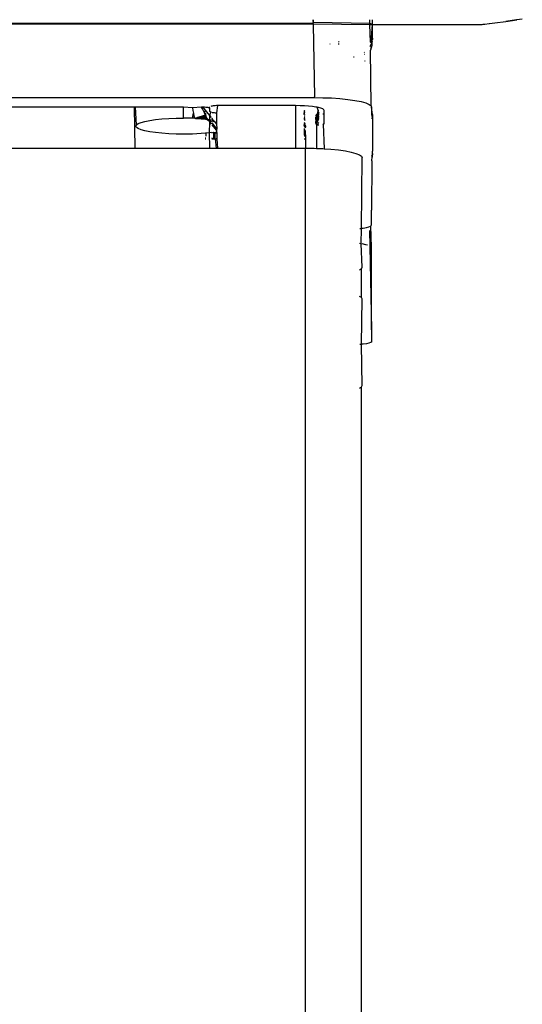
# Model space of a CAD drawing. Units: millimetres. Extents: x 495 to 5019, y 259 to 3898.
# Drawn here: x 1843 to 1869, y 3047 to 3098 of the extents above; entities that cross this region are included whole.
import ezdxf

# ---------------------------------------------------------------- set-up
doc = ezdxf.new("R2010")
doc.units = ezdxf.units.MM

msp = doc.modelspace()

# ---------------------------------------------------------------- linework, layer by layer
for p, q in [((1857.762, 3097.911), (1822.055, 3097.841)), ((1822.055, 3097.841), (1857.763, 3097.868)), ((1857.775, 3098.071), (1857.76, 3098.017)), ((1857.76, 3098.019), (1857.77, 3098.071)), ((1857.761, 3097.985), (1857.76, 3098.017)), ((1857.761, 3097.985), (1857.788, 3098.019)), ((1857.761, 3097.985), (1857.762, 3097.95)), ((1857.761, 3097.985), (1857.762, 3097.911)), ((1857.762, 3097.95), (1857.788, 3097.99)), ((1857.762, 3097.95), (1857.762, 3097.911)), ((1857.762, 3097.911), (1857.789, 3097.945)), ((1857.763, 3097.868), (1857.762, 3097.911)), ((1857.763, 3097.868), (1857.764, 3097.842)), ((1857.763, 3097.868), (1860.688, 3097.841)), ((1857.764, 3097.842), (1857.84, 3094.11)), ((1860.687, 3097.882), (1857.789, 3097.945)), ((1860.687, 3097.882), (1860.684, 3098.071)), ((1860.688, 3097.841), (1860.687, 3097.882)), ((1860.815, 3097.841), (1860.687, 3097.882)), ((1860.716, 3096.934), (1860.688, 3097.841)), ((1860.688, 3097.841), (1860.815, 3097.841)), ((1860.754, 3096.948), (1860.815, 3097.841)), ((1860.814, 3097.127), (1860.815, 3097.841)), ((1860.815, 3097.841), (1860.815, 3098.071)), ((1860.815, 3097.841), (1866.467, 3097.841)), ((1866.467, 3097.841), (1866.508, 3097.845)), ((1866.508, 3097.845), (1866.6, 3097.855)), ((1866.6, 3097.855), (1866.812, 3097.883)), ((1866.812, 3097.883), (1866.841, 3097.883)), ((1866.841, 3097.883), (1867.109, 3097.915)), ((1867.109, 3097.915), (1867.672, 3097.988)), ((1867.672, 3097.988), (1868.25, 3098.071)), ((1868.225, 3098.071), (1867.672, 3097.988)), ((1868.524, 3098.116), (1868.25, 3098.071)), ((1858.647, 3096.817), (1858.617, 3096.817)), ((1859.106, 3096.817), (1859.046, 3096.817)), ((1859.074, 3096.934), (1859.104, 3096.956)), ((1860.706, 3096.723), (1860.721, 3096.751)), ((1860.767, 3096.689), (1860.706, 3096.723)), ((1860.716, 3096.934), (1860.754, 3096.948)), ((1860.777, 3096.886), (1860.716, 3096.934)), ((1860.721, 3096.751), (1860.752, 3096.818)), ((1860.721, 3096.751), (1860.738, 3096.785)), ((1860.738, 3096.785), (1860.752, 3096.818)), ((1860.752, 3096.818), (1860.777, 3096.886)), ((1860.752, 3096.818), (1860.765, 3096.852)), ((1860.779, 3096.751), (1860.752, 3096.818)), ((1860.767, 3096.689), (1860.752, 3096.628)), ((1860.754, 3096.948), (1860.795, 3096.955)), ((1860.787, 3096.92), (1860.754, 3096.948)), ((1860.765, 3096.852), (1860.777, 3096.886)), ((1860.765, 3096.852), (1860.806, 3096.87)), ((1860.779, 3096.751), (1860.767, 3096.689)), ((1860.795, 3096.955), (1860.777, 3096.886)), ((1860.777, 3096.886), (1860.787, 3096.92)), ((1860.777, 3096.886), (1860.79, 3096.813)), ((1860.79, 3096.813), (1860.779, 3096.751)), ((1860.787, 3096.92), (1860.802, 3096.989)), ((1860.787, 3096.92), (1860.795, 3096.955)), ((1860.806, 3096.87), (1860.787, 3096.92)), ((1860.795, 3096.955), (1860.802, 3096.989)), ((1860.802, 3096.989), (1860.807, 3097.024)), ((1860.807, 3097.024), (1860.813, 3097.065)), ((1860.81, 3097.002), (1860.811, 3097.058)), ((1860.814, 3097.127), (1860.813, 3097.065)), ((1860.813, 3097.065), (1860.814, 3097.093)), ((1860.813, 3097.065), (1860.814, 3097.093)), ((1860.814, 3097.093), (1860.814, 3097.127)), ((1860.389, 3096.397), (1860.412, 3096.411)), ((1860.392, 3096.302), (1860.414, 3096.314)), ((1860.711, 3096.616), (1860.752, 3096.628)), ((1860.736, 3096.567), (1860.718, 3096.506)), ((1860.744, 3093.652), (1860.718, 3096.506)), ((1860.752, 3096.628), (1860.736, 3096.567)), ((1859.876, 3096.155), (1859.845, 3096.151)), ((1860.432, 3095.967), (1860.407, 3095.937)), ((1822.131, 3094.077), (1857.84, 3094.077)), ((1852.534, 3093.634), (1852.502, 3093.625)), ((1852.574, 3093.642), (1852.534, 3093.634)), ((1852.621, 3093.649), (1852.574, 3093.642)), ((1852.673, 3093.654), (1852.621, 3093.649)), ((1852.73, 3093.658), (1852.673, 3093.654)), ((1852.789, 3093.661), (1852.73, 3093.658)), ((1852.851, 3093.662), (1852.789, 3093.661)), ((1852.851, 3093.662), (1852.789, 3093.296)), ((1856.862, 3093.662), (1852.851, 3093.662)), ((1857.091, 3093.658), (1856.862, 3093.662)), ((1856.862, 3093.662), (1856.863, 3091.476)), ((1857.315, 3093.649), (1857.091, 3093.658)), ((1857.528, 3093.634), (1857.315, 3093.649)), ((1857.724, 3093.614), (1857.528, 3093.634)), ((1857.84, 3094.077), (1857.84, 3094.11)), ((1857.84, 3094.077), (1858.266, 3094.071)), ((1858.266, 3094.071), (1858.703, 3094.055)), ((1858.703, 3094.055), (1859.136, 3094.026)), ((1859.136, 3094.026), (1859.546, 3093.984)), ((1859.546, 3093.984), (1859.916, 3093.931)), ((1859.916, 3093.931), (1860.229, 3093.869)), ((1860.229, 3093.869), (1860.474, 3093.799)), ((1860.474, 3093.799), (1860.646, 3093.726)), ((1860.646, 3093.726), (1860.744, 3093.652)), ((1860.744, 3093.652), (1860.775, 3093.58)), ((1848.559, 3093.58), (1832.879, 3093.58)), ((1848.559, 3093.58), (1848.602, 3091.476)), ((1848.63, 3093.58), (1848.559, 3093.58)), ((1848.68, 3092.672), (1848.63, 3093.58)), ((1851.096, 3093.58), (1848.63, 3093.58)), ((1851.096, 3093.021), (1851.096, 3093.58)), ((1851.566, 3093.548), (1851.096, 3093.58)), ((1851.562, 3093.013), (1851.605, 3093.277)), ((1851.565, 3093.58), (1851.566, 3093.548)), ((1852.018, 3093.58), (1851.566, 3093.548)), ((1851.566, 3093.548), (1851.581, 3093.412)), ((1851.581, 3093.412), (1851.605, 3093.277)), ((1851.605, 3093.277), (1851.637, 3093.142)), ((1851.637, 3093.142), (1851.676, 3093.009)), ((1852.059, 3093.126), (1851.94, 3093.086)), ((1851.946, 3093.061), (1852.059, 3093.126)), ((1852.078, 3093.498), (1852.018, 3093.58)), ((1852.047, 3093.58), (1852.018, 3093.58)), ((1852.078, 3093.498), (1852.047, 3093.58)), ((1852.111, 3093.58), (1852.047, 3093.58)), ((1852.156, 3093.162), (1852.059, 3093.126)), ((1852.059, 3093.126), (1852.152, 3093.088)), ((1852.122, 3093.395), (1852.078, 3093.498)), ((1852.183, 3093.578), (1852.111, 3093.58)), ((1852.227, 3093.437), (1852.111, 3093.58)), ((1852.17, 3093.293), (1852.122, 3093.395)), ((1852.156, 3093.162), (1852.152, 3093.088)), ((1852.209, 3093.199), (1852.156, 3093.162)), ((1852.234, 3093.104), (1852.156, 3093.162)), ((1852.156, 3093.162), (1852.239, 3093.161)), ((1852.156, 3093.162), (1852.255, 3093.13)), ((1852.156, 3093.162), (1852.27, 3093.098)), ((1852.17, 3093.293), (1852.227, 3093.437)), ((1852.209, 3093.248), (1852.17, 3093.293)), ((1852.241, 3093.574), (1852.183, 3093.578)), ((1852.271, 3093.248), (1852.209, 3093.248)), ((1852.209, 3093.199), (1852.209, 3093.248)), ((1852.27, 3093.199), (1852.209, 3093.199)), ((1852.239, 3093.161), (1852.209, 3093.199)), ((1852.459, 3093.15), (1852.227, 3093.437)), ((1852.234, 3093.104), (1852.239, 3093.161)), ((1852.255, 3093.13), (1852.239, 3093.161)), ((1852.295, 3093.569), (1852.241, 3093.574)), ((1852.27, 3093.098), (1852.255, 3093.13)), ((1852.345, 3093.562), (1852.295, 3093.569)), ((1852.386, 3093.553), (1852.345, 3093.562)), ((1852.419, 3093.544), (1852.386, 3093.553)), ((1852.419, 3093.544), (1852.454, 3093.604)), ((1852.459, 3093.514), (1852.419, 3093.544)), ((1852.444, 3092.952), (1852.459, 3093.15)), ((1852.459, 3093.361), (1852.459, 3093.514)), ((1852.502, 3093.331), (1852.459, 3093.361)), ((1852.459, 3093.15), (1852.502, 3093.331)), ((1852.534, 3093.058), (1852.459, 3093.15)), ((1852.502, 3093.331), (1852.534, 3093.322)), ((1852.574, 3093.314), (1852.621, 3093.307)), ((1852.621, 3093.307), (1852.673, 3093.302)), ((1852.673, 3093.302), (1852.73, 3093.298)), ((1852.73, 3093.298), (1852.789, 3093.296)), ((1852.789, 3093.296), (1852.803, 3092.726)), ((1857.336, 3093.193), (1857.29, 3093.197)), ((1857.333, 3093.258), (1857.293, 3093.26)), ((1857.334, 3093.238), (1857.293, 3093.254)), ((1857.313, 3093.218), (1857.293, 3093.254)), ((1857.331, 3093.306), (1857.295, 3093.29)), ((1857.295, 3093.299), (1857.332, 3093.291)), ((1857.333, 3093.272), (1857.295, 3093.29)), ((1857.331, 3093.316), (1857.296, 3093.319)), ((1857.33, 3093.334), (1857.297, 3093.336)), ((1857.298, 3093.352), (1857.329, 3093.345)), ((1857.327, 3093.393), (1857.299, 3093.367)), ((1857.299, 3093.367), (1857.329, 3093.36)), ((1857.33, 3093.334), (1857.299, 3093.367)), ((1857.328, 3093.375), (1857.3, 3093.377)), ((1857.301, 3093.406), (1857.327, 3093.4)), ((1857.327, 3093.393), (1857.301, 3093.395)), ((1857.329, 3093.36), (1857.301, 3093.395)), ((1857.313, 3093.218), (1857.334, 3093.238)), ((1857.336, 3093.193), (1857.313, 3093.218)), ((1857.313, 3093.132), (1857.338, 3093.151)), ((1857.9, 3093.589), (1857.724, 3093.614)), ((1857.9, 3093.179), (1857.88, 3093.153)), ((1857.968, 3093.575), (1857.9, 3093.589)), ((1857.9, 3093.157), (1857.964, 3093.224)), ((1857.9, 3093.179), (1857.933, 3093.196)), ((1858, 3093.249), (1857.917, 3093.09)), ((1857.921, 3093.069), (1857.992, 3093.139)), ((1857.933, 3093.196), (1857.961, 3093.231)), ((1857.993, 3093.218), (1857.933, 3093.196)), ((1857.933, 3093.196), (1857.975, 3093.152)), ((1857.964, 3093.224), (1857.935, 3093.192)), ((1857.951, 3093.081), (1857.975, 3093.152)), ((1857.988, 3093.126), (1857.951, 3093.081)), ((1858.006, 3093.278), (1857.961, 3093.231)), ((1857.961, 3093.231), (1858, 3093.249)), ((1858.036, 3093.212), (1857.963, 3093.063)), ((1858.031, 3093.188), (1857.963, 3093.063)), ((1857.975, 3093.152), (1857.963, 3093.115)), ((1858.017, 3093.133), (1857.963, 3093.115)), ((1857.992, 3093.139), (1857.965, 3093.111)), ((1858.028, 3093.429), (1857.968, 3093.575)), ((1858.049, 3093.559), (1857.968, 3093.575)), ((1857.975, 3093.152), (1857.993, 3093.218)), ((1857.975, 3093.152), (1858.025, 3093.161)), ((1857.977, 3093.09), (1857.975, 3093.152)), ((1858.017, 3093.133), (1857.977, 3093.09)), ((1857.988, 3093.126), (1857.977, 3093.09)), ((1858.005, 3093.195), (1857.988, 3093.126)), ((1858.05, 3093.302), (1857.989, 3093.145)), ((1858.006, 3093.278), (1857.993, 3093.218)), ((1857.993, 3093.218), (1858, 3093.249)), ((1858.04, 3093.235), (1857.993, 3093.218)), ((1858.025, 3093.161), (1857.993, 3093.218)), ((1858, 3093.249), (1858.001, 3093.308)), ((1858, 3093.249), (1858.006, 3093.278)), ((1858, 3093.249), (1858.046, 3093.274)), ((1858, 3093.249), (1858.005, 3093.195)), ((1858.031, 3093.188), (1858, 3093.249)), ((1858, 3093.073), (1858.017, 3093.133)), ((1858.05, 3093.124), (1858, 3093.073)), ((1858.001, 3093.308), (1858.02, 3093.375)), ((1858.001, 3093.308), (1858.015, 3093.331)), ((1858.006, 3093.278), (1858.001, 3093.308)), ((1858.006, 3093.278), (1858.015, 3093.331)), ((1858.05, 3093.308), (1858.006, 3093.278)), ((1858.015, 3093.331), (1858.02, 3093.375)), ((1858.031, 3093.188), (1858.017, 3093.133)), ((1858.017, 3093.133), (1858.05, 3093.166)), ((1858.017, 3093.133), (1858.025, 3093.161)), ((1858.02, 3093.375), (1858.028, 3093.429)), ((1858.049, 3093.365), (1858.02, 3093.375)), ((1858.028, 3093.42), (1858.021, 3093.366)), ((1858.025, 3093.161), (1858.024, 3093.103)), ((1858.04, 3093.235), (1858.025, 3093.161)), ((1858.025, 3093.161), (1858.031, 3093.188)), ((1858.027, 3093.214), (1858.05, 3093.306)), ((1858.049, 3093.365), (1858.028, 3093.429)), ((1858.049, 3093.391), (1858.028, 3093.429)), ((1858.029, 3093.21), (1858.05, 3093.289)), ((1858.04, 3093.235), (1858.046, 3093.274)), ((1858.05, 3093.301), (1858.045, 3093.268)), ((1858.045, 3093.268), (1858.05, 3093.301)), ((1858.169, 3093.526), (1858.049, 3093.559)), ((1858.258, 3093.49), (1858.169, 3093.526)), ((1858.311, 3093.452), (1858.258, 3093.49)), ((1858.258, 3093.24), (1858.329, 3093.24)), ((1858.329, 3093.413), (1858.311, 3093.452)), ((1858.329, 3093.24), (1858.329, 3093.413)), ((1858.329, 3092.733), (1858.329, 3093.24)), ((1860.775, 3093.58), (1860.775, 3093.214)), ((1860.826, 3093.214), (1860.775, 3093.58)), ((1860.775, 3093.214), (1860.826, 3093.214)), ((1860.775, 3093.214), (1860.82, 3093.018)), ((1860.826, 3093.214), (1860.82, 3093.018)), ((1848.65, 3092.607), (1848.68, 3092.672)), ((1848.68, 3092.672), (1848.77, 3092.735)), ((1848.77, 3092.735), (1848.917, 3092.795)), ((1848.917, 3092.795), (1849.117, 3092.85)), ((1849.117, 3092.85), (1849.367, 3092.899)), ((1849.367, 3092.899), (1849.658, 3092.942)), ((1849.658, 3092.942), (1849.986, 3092.976)), ((1849.986, 3092.976), (1850.34, 3093)), ((1850.34, 3093), (1850.713, 3093.016)), ((1850.713, 3093.016), (1851.096, 3093.021)), ((1851.213, 3093.02), (1851.096, 3093.021)), ((1851.33, 3093.019), (1851.213, 3093.02)), ((1851.446, 3093.016), (1851.33, 3093.019)), ((1851.562, 3093.013), (1851.446, 3093.016)), ((1851.676, 3093.009), (1851.562, 3093.013)), ((1851.676, 3093.009), (1851.707, 3093.008)), ((1851.809, 3093.046), (1851.707, 3093.008)), ((1851.707, 3093.008), (1851.737, 3093.006)), ((1851.946, 3093.061), (1851.737, 3093.006)), ((1851.737, 3093.006), (1851.974, 3093.057)), ((1851.737, 3093.006), (1851.809, 3093.046)), ((1851.737, 3093.006), (1851.768, 3093.005)), ((1851.974, 3093.057), (1851.768, 3093.005)), ((1852.003, 3093.051), (1851.768, 3093.005)), ((1851.809, 3093.046), (1851.768, 3093.005)), ((1851.768, 3093.005), (1851.798, 3093.003)), ((1851.798, 3093.003), (1852.003, 3093.051)), ((1851.798, 3093.003), (1852.034, 3093.043)), ((1851.798, 3093.003), (1851.828, 3093.002)), ((1851.94, 3093.086), (1851.809, 3093.046)), ((1851.809, 3093.046), (1851.946, 3093.061)), ((1851.828, 3093.002), (1852.034, 3093.043)), ((1851.828, 3093.002), (1852.067, 3093.032)), ((1851.828, 3093.002), (1851.858, 3093)), ((1852.067, 3093.032), (1851.858, 3093)), ((1851.858, 3093), (1851.888, 3092.998)), ((1851.888, 3092.998), (1852.067, 3093.032)), ((1851.888, 3092.998), (1852.103, 3093.02)), ((1851.888, 3092.998), (1851.918, 3092.997)), ((1851.918, 3092.997), (1852.103, 3093.02)), ((1851.918, 3092.997), (1851.947, 3092.995)), ((1851.94, 3093.086), (1851.946, 3093.061)), ((1852.152, 3093.088), (1851.946, 3093.061)), ((1851.946, 3093.061), (1852.177, 3093.065)), ((1851.946, 3093.061), (1851.974, 3093.057)), ((1852.103, 3093.02), (1851.947, 3092.995)), ((1852.143, 3093.007), (1851.947, 3092.995)), ((1851.947, 3092.995), (1851.977, 3092.993)), ((1851.974, 3093.057), (1852.177, 3093.065)), ((1851.974, 3093.057), (1852.2, 3093.044)), ((1851.974, 3093.057), (1852.003, 3093.051)), ((1851.977, 3092.993), (1852.143, 3093.007)), ((1851.977, 3092.993), (1852.006, 3092.991)), ((1852.003, 3093.051), (1852.2, 3093.044)), ((1852.003, 3093.051), (1852.222, 3093.023)), ((1852.003, 3093.051), (1852.034, 3093.043)), ((1852.143, 3093.007), (1852.006, 3092.991)), ((1852.186, 3092.993), (1852.006, 3092.991)), ((1852.006, 3092.991), (1852.035, 3092.989)), ((1852.034, 3093.043), (1852.222, 3093.023)), ((1852.034, 3093.043), (1852.244, 3093.004)), ((1852.034, 3093.043), (1852.067, 3093.032)), ((1852.035, 3092.989), (1852.186, 3092.993)), ((1852.035, 3092.989), (1852.093, 3092.985)), ((1852.035, 3092.989), (1852.235, 3092.98)), ((1852.067, 3093.032), (1852.244, 3093.004)), ((1852.067, 3093.032), (1852.266, 3092.985)), ((1852.067, 3093.032), (1852.103, 3093.02)), ((1852.093, 3092.985), (1852.15, 3092.98)), ((1852.103, 3093.02), (1852.266, 3092.985)), ((1852.103, 3093.02), (1852.29, 3092.968)), ((1852.103, 3093.02), (1852.143, 3093.007)), ((1852.143, 3093.007), (1852.29, 3092.968)), ((1852.143, 3093.007), (1852.317, 3092.953)), ((1852.143, 3093.007), (1852.186, 3092.993)), ((1852.15, 3092.98), (1852.207, 3092.976)), ((1852.313, 3092.966), (1852.15, 3092.98)), ((1852.152, 3093.088), (1852.234, 3093.104)), ((1852.152, 3093.088), (1852.177, 3093.065)), ((1852.177, 3093.065), (1852.286, 3093.066)), ((1852.177, 3093.065), (1852.301, 3093.034)), ((1852.177, 3093.065), (1852.317, 3093.002)), ((1852.177, 3093.065), (1852.2, 3093.044)), ((1852.333, 3092.971), (1852.177, 3093.065)), ((1852.186, 3092.993), (1852.317, 3092.953)), ((1852.186, 3092.993), (1852.347, 3092.941)), ((1852.186, 3092.993), (1852.235, 3092.98)), ((1852.2, 3093.044), (1852.333, 3092.971)), ((1852.2, 3093.044), (1852.222, 3093.023)), ((1852.207, 3092.976), (1852.262, 3092.971)), ((1852.207, 3092.976), (1852.236, 3092.973)), ((1852.313, 3092.966), (1852.207, 3092.976)), ((1852.222, 3093.023), (1852.333, 3092.971)), ((1852.222, 3093.023), (1852.348, 3092.943)), ((1852.222, 3093.023), (1852.244, 3093.004)), ((1852.234, 3093.104), (1852.286, 3093.066)), ((1852.236, 3092.973), (1852.234, 3093.104)), ((1852.235, 3092.98), (1852.362, 3092.953)), ((1852.236, 3092.973), (1852.262, 3092.971)), ((1852.244, 3093.004), (1852.348, 3092.943)), ((1852.244, 3093.004), (1852.364, 3092.92)), ((1852.244, 3093.004), (1852.266, 3092.985)), ((1852.262, 3092.971), (1852.313, 3092.966)), ((1852.313, 3092.966), (1852.262, 3092.971)), ((1852.266, 3092.985), (1852.364, 3092.92)), ((1852.266, 3092.985), (1852.38, 3092.901)), ((1852.266, 3092.985), (1852.29, 3092.968)), ((1852.286, 3093.066), (1852.27, 3093.098)), ((1852.301, 3093.034), (1852.286, 3093.066)), ((1852.29, 3092.968), (1852.38, 3092.901)), ((1852.29, 3092.968), (1852.395, 3092.887)), ((1852.29, 3092.968), (1852.317, 3092.953)), ((1852.317, 3093.002), (1852.301, 3093.034)), ((1852.313, 3092.966), (1852.317, 3093.002)), ((1852.362, 3092.953), (1852.313, 3092.966)), ((1852.364, 3092.92), (1852.313, 3092.966)), ((1852.317, 3092.953), (1852.395, 3092.887)), ((1852.317, 3092.953), (1852.387, 3092.896)), ((1852.317, 3092.953), (1852.427, 3092.872)), ((1852.317, 3092.953), (1852.347, 3092.941)), ((1852.444, 3092.869), (1852.317, 3092.953)), ((1852.364, 3092.92), (1852.362, 3092.953)), ((1852.362, 3092.953), (1852.408, 3092.931)), ((1852.408, 3092.931), (1852.362, 3092.953)), ((1852.364, 3092.92), (1852.408, 3092.931)), ((1852.408, 3092.931), (1852.444, 3092.952)), ((1852.477, 3092.938), (1852.408, 3092.931)), ((1852.408, 3092.931), (1852.45, 3092.902)), ((1852.408, 3092.931), (1852.444, 3092.869)), ((1852.45, 3092.902), (1852.408, 3092.931)), ((1852.431, 3092.26), (1852.459, 3092.803)), ((1852.444, 3092.952), (1852.477, 3092.938)), ((1852.444, 3092.869), (1852.45, 3092.902)), ((1852.488, 3092.865), (1852.444, 3092.869)), ((1852.459, 3092.803), (1852.444, 3092.869)), ((1852.45, 3092.902), (1852.488, 3092.865)), ((1852.488, 3092.865), (1852.45, 3092.902)), ((1852.45, 3092.902), (1852.464, 3092.867)), ((1852.534, 3092.712), (1852.459, 3092.803)), ((1852.477, 3092.938), (1852.534, 3092.934)), ((1852.488, 3092.865), (1852.534, 3092.903)), ((1852.534, 3092.87), (1852.488, 3092.865)), ((1852.534, 3092.809), (1852.488, 3092.865)), ((1852.791, 3092.398), (1852.564, 3092.675)), ((1852.807, 3092.475), (1852.565, 3092.771)), ((1852.566, 3092.892), (1852.656, 3092.848)), ((1852.567, 3092.927), (1852.607, 3092.919)), ((1852.567, 3092.927), (1852.64, 3092.927)), ((1852.607, 3092.919), (1852.568, 3093.016)), ((1852.656, 3092.848), (1852.574, 3092.856)), ((1852.663, 3092.886), (1852.607, 3092.919)), ((1852.663, 3092.886), (1852.656, 3092.848)), ((1852.709, 3092.842), (1852.656, 3092.848)), ((1852.803, 3092.726), (1852.709, 3092.842)), ((1852.803, 3092.726), (1852.807, 3092.475)), ((1857.31, 3092.663), (1857.318, 3092.733)), ((1857.334, 3092.674), (1857.31, 3092.663)), ((1857.31, 3092.634), (1857.31, 3092.663)), ((1857.31, 3092.663), (1857.351, 3092.654)), ((1857.31, 3092.634), (1857.351, 3092.654)), ((1857.31, 3092.634), (1857.364, 3092.605)), ((1857.31, 3092.634), (1857.31, 3092.581)), ((1857.311, 3092.76), (1857.342, 3092.776)), ((1857.342, 3092.776), (1857.311, 3092.759)), ((1857.312, 3093.03), (1857.342, 3093.071)), ((1857.312, 3093.03), (1857.344, 3093.03)), ((1857.312, 3092.97), (1857.344, 3093.03)), ((1857.312, 3093.002), (1857.344, 3093.03)), ((1857.312, 3092.97), (1857.347, 3092.97)), ((1857.313, 3093.084), (1857.34, 3093.105)), ((1857.349, 3092.926), (1857.313, 3092.897)), ((1857.318, 3092.733), (1857.357, 3092.754)), ((1857.36, 3092.688), (1857.318, 3092.733)), ((1857.318, 3092.733), (1857.358, 3092.715)), ((1857.318, 3092.612), (1857.362, 3092.636)), ((1857.361, 3092.633), (1857.318, 3092.612)), ((1857.334, 3092.674), (1857.36, 3092.688)), ((1857.36, 3092.687), (1857.334, 3092.674)), ((1857.351, 3092.654), (1857.334, 3092.674)), ((1857.364, 3092.605), (1857.334, 3092.674)), ((1857.351, 3092.654), (1857.364, 3092.605)), ((1857.351, 3092.654), (1857.362, 3092.628)), ((1857.951, 3093.081), (1857.9, 3093.029)), ((1857.9, 3093.067), (1857.951, 3093.081)), ((1857.921, 3093.009), (1857.9, 3093.067)), ((1857.965, 3093.054), (1857.9, 3093.029)), ((1857.965, 3093.054), (1857.9, 3092.971)), ((1857.9, 3092.965), (1857.9, 3093.029)), ((1857.9, 3093.029), (1857.9, 3092.991)), ((1857.945, 3093.027), (1857.9, 3092.997)), ((1857.951, 3093.017), (1857.9, 3092.965)), ((1857.9, 3092.991), (1857.951, 3093.017)), ((1857.9, 3092.965), (1857.921, 3093.009)), ((1857.936, 3092.979), (1857.9, 3092.937)), ((1857.936, 3092.979), (1857.9, 3092.965)), ((1857.9, 3092.965), (1857.9, 3092.903)), ((1857.949, 3092.942), (1857.9, 3092.903)), ((1857.9, 3092.937), (1857.949, 3092.942)), ((1857.914, 3092.873), (1857.9, 3092.937)), ((1857.9, 3092.848), (1857.914, 3092.873)), ((1857.9, 3092.79), (1857.9, 3092.848)), ((1857.9, 3092.848), (1857.929, 3092.844)), ((1857.929, 3092.844), (1857.9, 3092.79)), ((1857.9, 3092.79), (1857.944, 3092.813)), ((1857.9, 3092.739), (1857.9, 3092.79)), ((1857.959, 3092.782), (1857.9, 3092.79)), ((1857.916, 3092.706), (1857.9, 3092.68)), ((1857.959, 3092.782), (1857.916, 3092.706)), ((1857.917, 3093.09), (1857.963, 3093.115)), ((1857.919, 3093.073), (1857.963, 3093.115)), ((1857.921, 3093.069), (1857.965, 3093.111)), ((1857.965, 3093.054), (1857.921, 3093.009)), ((1857.936, 3093.045), (1857.921, 3093.009)), ((1857.977, 3093.009), (1857.921, 3093.009)), ((1858.025, 3092.933), (1857.927, 3092.808)), ((1857.963, 3092.914), (1857.929, 3092.844)), ((1857.929, 3092.844), (1857.995, 3092.858)), ((1857.977, 3093.09), (1857.936, 3093.045)), ((1857.951, 3093.017), (1857.936, 3092.979)), ((1857.936, 3092.979), (1857.949, 3092.942)), ((1857.938, 3092.667), (1857.984, 3092.672)), ((1857.938, 3092.667), (1857.938, 3091.465)), ((1857.944, 3092.813), (1857.981, 3092.888)), ((1857.995, 3092.858), (1857.944, 3092.813)), ((1857.947, 3093.023), (1858.024, 3093.103)), ((1857.949, 3092.942), (1857.977, 3093.009)), ((1857.99, 3092.983), (1857.949, 3092.942)), ((1857.949, 3092.942), (1857.981, 3092.888)), ((1857.963, 3093.115), (1857.951, 3093.081)), ((1858.024, 3093.103), (1857.951, 3093.081)), ((1857.951, 3093.081), (1857.977, 3093.09)), ((1858, 3093.073), (1857.951, 3093.081)), ((1857.951, 3093.017), (1858, 3093.073)), ((1857.965, 3093.054), (1857.951, 3093.017)), ((1857.951, 3093.017), (1857.99, 3092.983)), ((1857.995, 3092.858), (1857.959, 3092.782)), ((1857.99, 3092.983), (1857.963, 3092.914)), ((1857.977, 3093.09), (1857.965, 3093.054)), ((1858.05, 3093.109), (1857.977, 3092.969)), ((1857.977, 3093.09), (1858.012, 3093.049)), ((1857.977, 3093.009), (1858, 3093.073)), ((1857.981, 3092.888), (1858.011, 3092.961)), ((1858.025, 3092.933), (1857.981, 3092.888)), ((1857.984, 3092.672), (1858.05, 3092.819)), ((1857.984, 3092.672), (1858.051, 3092.67)), ((1858.012, 3093.049), (1857.99, 3092.983)), ((1858.047, 3093.005), (1857.99, 3092.983)), ((1858.024, 3093.103), (1857.994, 3093.071)), ((1858.011, 3092.896), (1857.995, 3092.858)), ((1858.05, 3093.086), (1858, 3093.073)), ((1858.011, 3092.961), (1858.035, 3093.031)), ((1858.025, 3092.933), (1858.011, 3092.896)), ((1858.037, 3092.97), (1858.025, 3092.933)), ((1858.035, 3093.031), (1858.05, 3093.086)), ((1858.047, 3093.005), (1858.037, 3092.97)), ((1858.259, 3092.696), (1858.287, 3092.703)), ((1858.329, 3092.733), (1858.287, 3092.703)), ((1858.287, 3092.703), (1858.329, 3091.447)), ((1860.775, 3093.018), (1860.82, 3093.018)), ((1860.82, 3093.018), (1860.819, 3091.322)), ((1848.68, 3092.542), (1848.65, 3092.607)), ((1848.77, 3092.479), (1848.68, 3092.542)), ((1848.917, 3092.419), (1848.77, 3092.479)), ((1849.117, 3092.364), (1848.917, 3092.419)), ((1849.367, 3092.314), (1849.117, 3092.364)), ((1849.658, 3092.272), (1849.367, 3092.314)), ((1849.986, 3092.238), (1849.658, 3092.272)), ((1850.34, 3092.213), (1849.986, 3092.238)), ((1850.713, 3092.198), (1850.34, 3092.213)), ((1851.096, 3092.193), (1850.713, 3092.198)), ((1851.564, 3092.201), (1851.096, 3092.193)), ((1852.014, 3092.223), (1851.564, 3092.201)), ((1852.225, 3092.242), (1852.014, 3092.223)), ((1852.254, 3092.242), (1852.225, 3092.242)), ((1852.254, 3092.242), (1852.252, 3092.095)), ((1852.431, 3092.26), (1852.254, 3092.242)), ((1852.533, 3092.274), (1852.431, 3092.26)), ((1852.459, 3091.476), (1852.431, 3092.26)), ((1852.56, 3092.261), (1852.642, 3092.289)), ((1852.642, 3092.289), (1852.726, 3092.261)), ((1852.642, 3092.289), (1852.649, 3091.952)), ((1852.725, 3092.3), (1852.726, 3092.261)), ((1852.765, 3092.305), (1852.726, 3092.261)), ((1852.726, 3092.261), (1852.766, 3092.261)), ((1852.732, 3091.952), (1852.726, 3092.261)), ((1852.791, 3092.309), (1852.766, 3092.261)), ((1852.766, 3092.261), (1852.81, 3092.261)), ((1852.807, 3092.475), (1852.791, 3092.398)), ((1852.791, 3092.398), (1852.791, 3092.309)), ((1852.791, 3092.309), (1852.81, 3092.261)), ((1852.81, 3092.261), (1852.814, 3091.985)), ((1857.309, 3092.303), (1857.308, 3092.257)), ((1857.378, 3092.294), (1857.308, 3092.257)), ((1857.308, 3092.229), (1857.379, 3092.264)), ((1857.308, 3092.257), (1857.308, 3092.182)), ((1857.381, 3092.218), (1857.308, 3092.182)), ((1857.308, 3092.182), (1857.316, 3092.084)), ((1857.309, 3092.477), (1857.309, 3092.38)), ((1857.309, 3092.38), (1857.368, 3092.41)), ((1857.309, 3092.38), (1857.309, 3092.333)), ((1857.375, 3092.366), (1857.309, 3092.333)), ((1857.309, 3092.303), (1857.376, 3092.339)), ((1857.309, 3092.333), (1857.309, 3092.303)), ((1857.31, 3092.581), (1857.335, 3092.592)), ((1857.31, 3092.581), (1857.365, 3092.58)), ((1857.316, 3092.084), (1857.386, 3092.121)), ((1857.335, 3092.592), (1857.364, 3092.605)), ((1857.335, 3092.592), (1857.368, 3092.52)), ((1857.365, 3092.58), (1857.36, 3092.517)), ((1857.376, 3092.339), (1857.375, 3092.366)), ((1857.378, 3092.294), (1857.376, 3092.339)), ((1857.381, 3092.218), (1857.378, 3092.294)), ((1857.386, 3092.121), (1857.381, 3092.218)), ((1857.393, 3091.957), (1857.386, 3092.121)), ((1852.25, 3091.985), (1852.208, 3091.985)), ((1852.208, 3091.957), (1852.249, 3091.957)), ((1852.649, 3091.952), (1852.556, 3091.985)), ((1852.556, 3091.957), (1852.649, 3091.952)), ((1852.649, 3091.952), (1852.732, 3091.952)), ((1852.732, 3091.952), (1852.772, 3091.957)), ((1852.732, 3091.952), (1852.782, 3091.476)), ((1852.814, 3091.985), (1852.772, 3091.957)), ((1852.772, 3091.957), (1852.814, 3091.957)), ((1852.814, 3091.985), (1852.814, 3091.957)), ((1852.814, 3091.957), (1852.851, 3091.476)), ((1857.307, 3091.957), (1857.393, 3091.957)), ((1857.393, 3091.475), (1857.393, 3091.957)), ((1832.837, 3091.476), (1848.602, 3091.476)), ((1848.602, 3091.476), (1852.459, 3091.476)), ((1852.459, 3091.476), (1852.782, 3091.476)), ((1852.782, 3091.476), (1852.851, 3091.476)), ((1852.851, 3091.476), (1856.863, 3091.476)), ((1856.863, 3091.476), (1857.351, 3091.476)), ((1857.351, 3091.476), (1857.351, 2319.344)), ((1857.351, 3091.476), (1857.393, 3091.475)), ((1857.393, 3091.475), (1857.81, 3091.47)), ((1857.81, 3091.47), (1857.938, 3091.465)), ((1857.938, 3091.465), (1858.258, 3091.452)), ((1858.258, 3091.452), (1858.329, 3091.447)), ((1858.329, 3091.447), (1858.684, 3091.422)), ((1858.684, 3091.422), (1859.076, 3091.381)), ((1859.076, 3091.381), (1859.426, 3091.331)), ((1859.426, 3091.331), (1859.726, 3091.271)), ((1859.726, 3091.271), (1859.966, 3091.205)), ((1859.966, 3091.205), (1860.142, 3091.133)), ((1860.142, 3091.133), (1860.25, 3091.057)), ((1860.811, 3091.133), (1860.775, 3091.077)), ((1860.795, 3091.037), (1860.807, 3091.101)), ((1860.811, 3091.133), (1860.807, 3091.101)), ((1860.807, 3091.101), (1860.81, 3091.075)), ((1860.814, 3091.165), (1860.81, 3091.075)), ((1860.81, 3091.075), (1860.811, 3091.133)), ((1860.81, 3091.075), (1860.811, 3091.133)), ((1860.811, 3091.133), (1860.814, 3091.198)), ((1860.814, 3091.165), (1860.811, 3091.133)), ((1860.812, 3091.246), (1860.819, 3091.322)), ((1860.814, 3091.198), (1860.812, 3091.246)), ((1860.813, 3091.136), (1860.814, 3091.165)), ((1860.814, 3091.198), (1860.814, 3091.165)), ((1860.25, 3091.057), (1860.286, 3090.979)), ((1860.25, 3087.349), (1860.286, 3090.979)), ((1860.779, 3090.83), (1860.775, 3088.283)), ((1860.805, 3091.013), (1860.777, 3090.974)), ((1860.777, 3090.974), (1860.799, 3090.952)), ((1860.779, 3090.83), (1860.79, 3090.89)), ((1860.79, 3090.89), (1860.799, 3090.952)), ((1860.81, 3091.075), (1860.795, 3091.037)), ((1860.795, 3091.037), (1860.805, 3091.013)), ((1860.799, 3090.952), (1860.805, 3091.013)), ((1860.805, 3091.013), (1860.81, 3091.075)), ((1860.775, 3087.538), (1860.775, 3088.283)), ((1860.161, 3087.336), (1860.25, 3087.349)), ((1860.229, 3086.562), (1860.25, 3087.349)), ((1860.286, 3087.354), (1860.345, 3087.363)), ((1860.345, 3087.363), (1860.502, 3087.394)), ((1860.502, 3087.394), (1860.625, 3087.429)), ((1860.625, 3087.429), (1860.71, 3087.465)), ((1860.671, 3087.232), (1860.677, 3086.43)), ((1860.71, 3087.465), (1860.752, 3087.496)), ((1860.71, 3087.465), (1860.744, 3086.39)), ((1860.752, 3087.496), (1860.775, 3087.538)), ((1860.229, 3086.562), (1860.142, 3086.576)), ((1860.286, 3085.351), (1860.229, 3086.562)), ((1860.474, 3086.507), (1860.286, 3086.549)), ((1860.554, 3086.48), (1860.474, 3086.507)), ((1860.744, 3086.39), (1860.677, 3086.43)), ((1860.677, 3086.43), (1860.775, 3082.125)), ((1860.775, 3086.333), (1860.744, 3086.39)), ((1860.775, 3082.125), (1860.775, 3086.333)), ((1860.25, 3085.274), (1860.142, 3085.198)), ((1860.25, 3085.274), (1860.286, 3085.351)), ((1860.25, 3083.793), (1860.25, 3085.274)), ((1860.25, 3083.793), (1860.142, 3083.853)), ((1860.286, 3083.731), (1860.25, 3083.793)), ((1860.25, 3081.382), (1860.286, 3083.731)), ((1860.775, 3082.125), (1860.775, 3081.533)), ((1860.76, 3081.504), (1860.71, 3081.475)), ((1860.775, 3081.533), (1860.76, 3081.504)), ((1860.25, 3081.382), (1860.161, 3081.372)), ((1860.286, 3079.26), (1860.25, 3081.382)), ((1860.345, 3081.393), (1860.286, 3081.387)), ((1860.502, 3081.418), (1860.345, 3081.393)), ((1860.625, 3081.446), (1860.502, 3081.418)), ((1860.71, 3081.475), (1860.625, 3081.446)), ((1860.142, 3079.138), (1860.25, 3079.198)), ((1860.25, 3079.198), (1860.286, 3079.26)), ((1860.25, 2318.925), (1860.25, 3079.198))]:
    msp.add_line(p, q)

doc.saveas('drawing.dxf')
